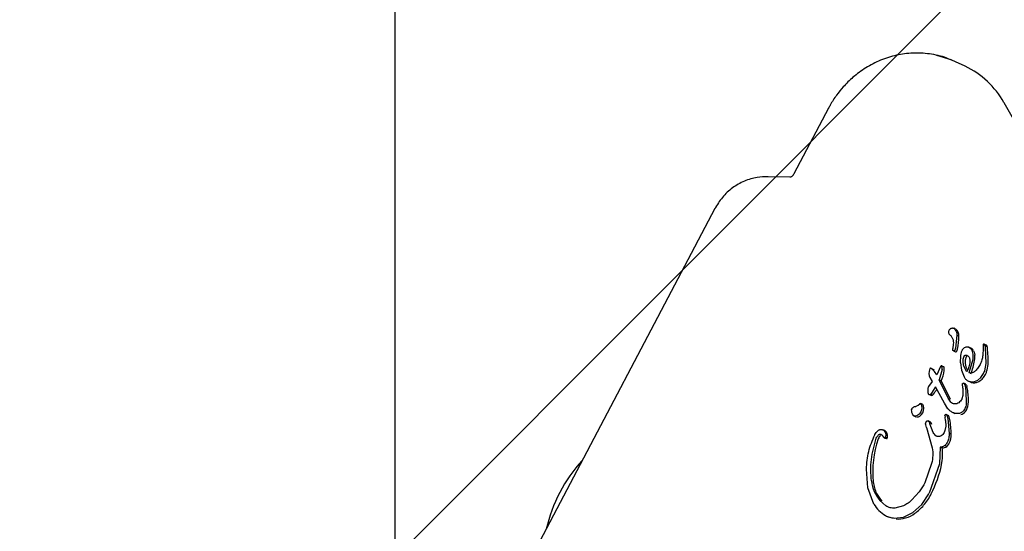
# Model space of a CAD drawing. Units: millimetres. Extents: x 57 to 1050, y 58 to 723.
# Drawn here: x 527 to 536, y 271 to 275 of the extents above; entities that cross this region are included whole.
import ezdxf

# ---------------------------------------------------------------- set-up
doc = ezdxf.new("R2010")
doc.units = ezdxf.units.MM
doc.header["$LTSCALE"] = 100

msp = doc.modelspace()

# ---------------------------------------------------------------- hatches: boundary and pattern name
at = {"linetype": 'Continuous'}
h = msp.add_hatch(dxfattribs=at)
h.set_pattern_fill('ANSI31', scale=2, style=0)
edge = h.paths.add_edge_path(flags=0)
edge.add_arc((851.3304, 587.3638), 100, 0, 17.529639)
edge.add_line((946.6865, 617.4837), (105.9743, 617.4837))
edge.add_arc((201.3304, 587.3638), 100, 162.470361, 180)
edge.add_line((101.3304, 587.3638), (101.3304, 218.3638))
edge.add_arc((201.3304, 218.3638), 100, 180, 197.529639)
edge.add_line((105.9743, 188.2439), (946.6865, 188.2439))
edge.add_arc((851.3304, 218.3638), 100, 342.470361, 360)
edge.add_line((951.3304, 218.3638), (951.3304, 587.3638))

# ---------------------------------------------------------------- linework, layer by layer
at = {"color": 7, "linetype": 'Continuous', "lineweight": 25}
for p, q in [((530.7754, 266.842), (530.7754, 538.8857)), ((536.1183, 274.95), (536.0281, 274.9924)), ((538.5303, 271.0003), (536.4852, 274.607)), ((534.8368, 274.5559), (534.5135, 273.9417)), ((534.4829, 273.9097), (534.2655, 273.915)), ((533.7725, 273.6177), (530.9234, 268.2064)), ((536.0285, 272.4881), (536.0102, 272.4963)), ((536.0296, 272.4876), (536.0114, 272.4957)), ((536.0285, 272.4881), (536.0296, 272.4876)), ((536.0077, 272.3471), (536.0028, 272.3066)), ((536.0408, 272.4311), (536.0287, 272.3089)), ((536.059, 272.423), (536.0408, 272.4311)), ((536.2965, 272.3466), (536.2918, 272.3474)), ((536.3152, 272.3383), (536.297, 272.3464)), ((536.0031, 272.2936), (536.0028, 272.3066)), ((536.0086, 272.2849), (536.015, 272.2821)), ((536.015, 272.2821), (536.0268, 272.2768)), ((536.0287, 272.3089), (536.0215, 272.29)), ((536.0939, 272.2951), (536.0949, 272.2969)), ((536.1708, 272.311), (536.1524, 272.3191)), ((536.1708, 272.311), (536.172, 272.3104)), ((536.1798, 272.2926), (536.191, 272.2534)), ((536.191, 272.2534), (536.189, 272.2033)), ((536.2865, 272.296), (536.2844, 272.2536)), ((536.2875, 272.3433), (536.2865, 272.296)), ((536.288, 272.3449), (536.2875, 272.3433)), ((536.3056, 272.335), (536.2875, 272.3433)), ((536.3204, 272.3343), (536.3022, 272.3424)), ((536.3092, 272.3186), (536.3071, 272.3321)), ((536.3253, 272.324), (536.3071, 272.3321)), ((536.3151, 272.1651), (536.3092, 272.3186)), ((536.075, 272.1739), (536.0785, 272.2425)), ((536.075, 272.1739), (536.0847, 272.1033)), ((536.0994, 272.1748), (536.0997, 272.2069)), ((536.1063, 272.1428), (536.0994, 272.1748)), ((536.0997, 272.2069), (536.109, 272.2359)), ((536.1179, 272.1986), (536.1176, 272.1667)), ((536.1176, 272.1667), (536.1245, 272.1347)), ((536.1271, 272.2277), (536.1179, 272.1986)), ((536.189, 272.2033), (536.1536, 272.0792)), ((536.3017, 272.0981), (536.3151, 272.1651)), ((535.7801, 272.0916), (535.7793, 272.0721)), ((535.7793, 272.0721), (535.7816, 272.052)), ((535.7829, 272.1082), (535.7801, 272.0916)), ((535.7864, 272.1182), (535.7829, 272.1082)), ((535.7904, 272.1047), (535.7829, 272.1082)), ((535.8131, 272.1111), (535.7987, 272.1198)), ((535.817, 272.1116), (535.7987, 272.1198)), ((535.832, 272.0917), (535.8131, 272.1111)), ((535.8517, 272.0603), (535.832, 272.0917)), ((535.888, 272.1387), (535.8517, 272.0603)), ((535.9041, 272.1088), (535.8756, 272.0125)), ((535.9063, 272.1307), (535.8881, 272.1387)), ((535.9041, 272.1088), (535.9022, 272.141)), ((535.9204, 272.1329), (535.9022, 272.141)), ((536.0847, 272.1033), (536.1079, 272.0425)), ((536.1356, 272.089), (536.1063, 272.1428)), ((536.1245, 272.1347), (536.1413, 272.1038)), ((536.2652, 272.0361), (536.2896, 272.0716)), ((536.2896, 272.0716), (536.2912, 272.0746)), ((536.2912, 272.0746), (536.3017, 272.0981)), ((535.8108, 271.9977), (535.7735, 271.9503)), ((535.7816, 272.052), (535.7883, 272.0341)), ((535.7883, 272.0341), (535.8108, 271.9977)), ((535.9601, 271.8415), (535.8756, 272.0125)), ((535.8756, 272.0125), (535.8938, 272.0044)), ((535.8938, 272.0044), (535.9783, 271.8334)), ((536.0962, 271.936), (536.0928, 271.9759)), ((536.1248, 271.973), (536.1066, 271.9811)), ((536.108, 271.9803), (536.1172, 271.9583)), ((536.1262, 271.9722), (536.108, 271.9803)), ((536.1447, 272.0038), (536.174, 271.9948)), ((536.1491, 272.0017), (536.1673, 271.9936)), ((536.174, 271.9948), (536.2052, 271.9973)), ((536.2052, 271.9973), (536.2364, 272.0112)), ((536.2364, 272.0112), (536.2652, 272.0361)), ((535.7943, 271.8785), (535.805, 271.8887)), ((535.805, 271.8887), (535.8373, 271.9396)), ((535.8373, 271.9396), (535.8417, 271.9483)), ((535.9238, 271.7951), (535.8417, 271.9483)), ((536.0962, 271.936), (536.0975, 271.8668)), ((536.1172, 271.9583), (536.1259, 271.9103)), ((536.1248, 271.973), (536.1262, 271.9722)), ((536.1259, 271.9103), (536.1288, 271.7895)), ((535.7204, 271.7832), (535.7021, 271.7914)), ((535.8122, 271.8702), (535.7943, 271.8785)), ((535.9567, 271.7429), (535.9238, 271.7951)), ((535.9839, 271.8052), (535.9601, 271.8415)), ((536.0878, 271.8347), (536.0859, 271.8308)), ((536.0975, 271.8668), (536.0878, 271.8347)), ((535.617, 271.7332), (535.6206, 271.7435)), ((535.679, 271.7765), (535.6924, 271.7895)), ((535.6924, 271.7895), (535.7108, 271.7817)), ((535.707, 271.7859), (535.7123, 271.7539)), ((536.0024, 271.707), (536.0207, 271.6989)), ((536.1147, 271.7424), (536.1028, 271.7238)), ((535.639, 271.6751), (535.6455, 271.6723)), ((535.6455, 271.6723), (535.6573, 271.667)), ((535.7509, 271.6138), (535.7527, 271.6174)), ((535.7527, 271.6174), (535.7577, 271.6255)), ((535.7893, 271.6212), (535.771, 271.6293)), ((535.7807, 271.6198), (535.7868, 271.6023)), ((535.9293, 271.6801), (535.9311, 271.6647)), ((535.9346, 271.634), (535.9311, 271.6647)), ((535.9502, 271.6784), (535.9332, 271.6874)), ((535.9346, 271.634), (535.9365, 271.5805)), ((535.9599, 271.6802), (535.9413, 271.6884)), ((535.9514, 271.674), (535.9563, 271.6516)), ((535.9563, 271.6516), (535.9698, 271.512)), ((535.3648, 271.5376), (535.3464, 271.5458)), ((535.7575, 271.5678), (535.7492, 271.5927)), ((535.7575, 271.5678), (535.8104, 271.3755)), ((535.8183, 271.52), (535.7868, 271.6023)), ((535.9223, 271.5191), (535.9091, 271.5007)), ((535.9294, 271.5376), (535.9223, 271.5191)), ((535.9365, 271.5805), (535.9294, 271.5376)), ((535.271, 271.4989), (535.2728, 271.5026)), ((535.2857, 271.4684), (535.2896, 271.4773)), ((535.3592, 271.4711), (535.3657, 271.4683)), ((535.3657, 271.4683), (535.3775, 271.463)), ((535.3736, 271.492), (535.3696, 271.4756)), ((535.3878, 271.4675), (535.3696, 271.4756)), ((535.9507, 271.4281), (535.9497, 271.4261)), ((535.988, 271.5039), (535.9698, 271.512)), ((535.8848, 271.3844), (535.8794, 271.2263)), ((535.903, 271.3763), (535.8848, 271.3844)), ((535.9457, 271.3899), (535.9275, 271.398)), ((535.2056, 271.0018), (535.1927, 271.1772)), ((535.8046, 271.2312), (535.7407, 271.0498)), ((535.8794, 271.2263), (535.7827, 270.9538)), ((535.2628, 270.849), (535.2056, 271.0018)), ((535.6865, 270.9637), (535.619, 270.8886)), ((535.7309, 271.0296), (535.6865, 270.9637)), ((535.7407, 271.0498), (535.7309, 271.0296)), ((535.3755, 270.834), (535.3186, 270.8844)), ((535.7114, 270.8473), (535.7785, 270.9456)), ((535.7785, 270.9456), (535.7827, 270.9538)), ((535.5422, 270.8349), (535.4597, 270.8132)), ((535.6292, 270.7719), (535.7114, 270.8473)), ((535.3882, 270.7348), (535.4065, 270.7266)), ((535.4537, 270.7187), (535.5415, 270.7286)), ((535.5415, 270.7286), (535.6292, 270.7719))]:
    msp.add_line(p, q, dxfattribs=at)
at = {"color": 7, "linetype": 'Continuous', "lineweight": 25, "flags": 128}
for points in [[(536.0281, 274.9924), (535.9864, 275.0106), (535.8543, 275.051)], [(536.4822, 274.6096), (536.4849, 274.6075), (536.4852, 274.607)], [(535.8161, 272.1121), (535.8162, 272.112), (535.817, 272.1116)], [(535.9599, 271.6802), (535.9612, 271.6795), (535.9625, 271.6784)]]:
    msp.add_lwpolyline(points, dxfattribs=at)
at = {"color": 7, "linetype": 'Continuous', "lineweight": 25}
for centre, radius, start, end in [((535.7666, 274.2093), 0.8199, 29.22585, 64.59705), ((535.9817, 272.4268), 0.0775, 357.19546, 51.73731), ((535.6284, 272.4043), 0.4311, 346.12184, 2.49168), ((536.0306, 272.2861), 0.01, 248.03757, 334.84727), ((535.9657, 272.3208), 0.0836, 332.24757, 346.19533), ((536.1468, 272.2591), 0.0572, 26.40051, 63.91046), ((536.3094, 272.3252), 0.0143, 39.5269, 65.9711), ((536.3023, 272.3194), 0.0234, 11.18263, 39.43251), ((536.1816, 272.2949), 0.1466, 6.14969, 11.46034), ((535.2181, 272.1912), 1.1157, 358.24436, 6.14353), ((535.6378, 272.2908), 0.5774, 337.64343, 350.46989), ((536.0147, 272.2276), 0.1953, 350.43688, 5.19961), ((535.7604, 272.0011), 0.1242, 55.17393, 62.84903), ((535.6493, 272.1291), 0.2745, 332.98347, 354.04929), ((535.9142, 272.128), 0.00782, 38.21154, 91.83189), ((535.8234, 272.1109), 0.0994, 354.0926, 12.76188), ((536.125, 272.1636), 0.2084, 331.36045, 339.30911), ((536.125, 272.1637), 0.2084, 339.29775, 358.15968), ((536.2034, 272.0748), 0.0888, 246.06565, 262.77832), ((536.2016, 272.0631), 0.077, 262.98271, 286.48292), ((536.1872, 272.1123), 0.1283, 286.42875, 301.69598), ((536.1905, 272.1066), 0.1216, 301.7875, 319.77742), ((536.1195, 272.1666), 0.2146, 319.76467, 331.35881), ((535.5263, 272.1047), 0.372, 322.9587, 331.46999), ((535.3949, 271.7913), 0.7573, 8.42464, 12.11665), ((535.6524, 271.8297), 0.497, 354.42492, 8.39609), ((535.8037, 271.8831), 0.0157, 235.4732, 303.4602), ((535.787, 271.9079), 0.0453, 303.71124, 322.96667), ((535.6459, 271.7439), 0.0846, 304.64066, 1.29558), ((535.7168, 271.7752), 0.0088, 16.63978, 65.62245), ((535.6136, 271.743), 0.1169, 1.36747, 17.29421), ((536.0689, 271.755), 0.0652, 276.95853, 322.97009), ((536.02, 271.7938), 0.1277, 322.29721, 354.42844), ((535.6651, 271.7158), 0.0506, 270.94379, 304.74812), ((535.7813, 271.6035), 0.0194, 24.86815, 65.76918), ((535.7216, 271.5748), 0.0856, 13.12642, 25.5069), ((535.9414, 271.658), 0.0293, 15.63338, 44.04614), ((535.7875, 271.614), 0.1894, 8.96168, 15.89436), ((534.9433, 271.4737), 1.0452, 1.65979, 9.35269), ((535.3497, 271.5036), 0.0372, 51.19693, 66.03643), ((535.3386, 271.4913), 0.0537, 351.95185, 50.27887), ((536.1628, 271.1578), 0.9105, 160.59401, 186.26435), ((535.3646, 271.4394), 0.0641, 124.03533, 160.94166), ((535.3804, 271.4703), 0.00791, 248.1798, 338.79374), ((535.3205, 271.4924), 0.0718, 339.65775, 353.0756), ((535.7975, 271.5031), 0.1905, 334.15612, 0.26759), ((535.4686, 271.3121), 0.4392, 347.6615, 8.40962), ((535.9081, 271.434), 0.058, 264.95226, 310.50404), ((535.8824, 271.4629), 0.0966, 310.96637, 333.63641), ((533.6123, 270.2814), 1.4596, 137.92759, 166.81071), ((534.7862, 271.4591), 1.1372, 333.16022, 347.76857), ((535.3355, 271.1802), 0.5211, 319.13646, 333.25822), ((535.3653, 271.1536), 0.4812, 305.89425, 319.2103), ((535.4881, 270.9606), 0.2506, 266.32443, 286.59948), ((535.4783, 270.9959), 0.2871, 286.46811, 306.07612)]:
    msp.add_arc(centre, radius, start, end, dxfattribs=at)
for points, knots in [([(536.0049, 274.9989), (535.9854, 275.0084), (535.9159, 275.0421), (535.788, 275.0682), (535.6287, 275.0771), (535.4733, 275.0563), (535.3243, 275.0094), (535.1872, 274.939), (535.0705, 274.8531), (534.9805, 274.7649), (534.9097, 274.6762), (534.864, 274.6086), (534.8426, 274.5651), (534.8377, 274.5552)], [0, 0, 0, 0, 0.047968, 0.171233, 0.285799, 0.400218, 0.514048, 0.626193, 0.73364, 0.826006, 0.896341, 0.976614, 1, 1, 1, 1]), ([(534.271, 273.9149), (534.2373, 273.914), (534.1615, 273.9121), (534.0467, 273.8775), (533.9351, 273.8139), (533.8383, 273.726), (533.7933, 273.6516), (533.7708, 273.6144)], [0, 0, 0, 0, 0.165215, 0.372105, 0.579901, 0.789738, 1, 1, 1, 1]), ([(534.5159, 273.9467), (534.5138, 273.9425), (534.5108, 273.9365), (534.5052, 273.929), (534.4999, 273.9229), (534.493, 273.917), (534.4854, 273.9124), (534.4783, 273.9098), (534.4754, 273.91), (534.4757, 273.9098), (534.4757, 273.9098)], [0, 0, 0, 0, 0.117551, 0.167644, 0.255989, 0.360883, 0.498385, 0.688868, 0.981225, 1, 1, 1, 1]), ([(536.198, 272.2845), (536.2, 272.2801), (536.2057, 272.2679), (536.2078, 272.2542), (536.2092, 272.2453)], [0, 0, 0, 0, 0.3543349, 1, 1, 1, 1]), ([(536.3071, 272.3321), (536.3066, 272.334), (536.3056, 272.3378), (536.3033, 272.3409), (536.3022, 272.3424)], [0, 0, 0, 0, 0.499446, 1, 1, 1, 1]), ([(535.7914, 272.1215), (535.7909, 272.1215), (535.7898, 272.1214), (535.7884, 272.1207), (535.7872, 272.1197), (535.7866, 272.1187), (535.7864, 272.1182)], [0, 0, 0, 0, 0.260799, 0.5, 0.739201, 1, 1, 1, 1]), ([(535.9022, 272.141), (535.9017, 272.1415), (535.9007, 272.1426), (535.8989, 272.1436), (535.8969, 272.144), (535.8947, 272.1439), (535.8926, 272.1434), (535.8908, 272.1423), (535.8892, 272.1407), (535.8884, 272.1394), (535.888, 272.1387)], [0, 0, 0, 0, 0.1288387, 0.2502105, 0.3722887, 0.5031143, 0.6300097, 0.7495188, 0.8700994, 1, 1, 1, 1]), ([(536.1262, 271.9722), (536.1279, 271.9694), (536.132, 271.9626), (536.1341, 271.9548), (536.1354, 271.9502)], [0, 0, 0, 0, 0.420988, 1, 1, 1, 1]), ([(535.7766, 271.8782), (535.778, 271.8774), (535.7807, 271.8758), (535.7854, 271.8753), (535.7902, 271.8759), (535.7929, 271.8776), (535.7943, 271.8784)], [0, 0, 0, 0, 0.2536817, 0.5097907, 0.7499934, 1, 1, 1, 1]), ([(535.2395, 271.0665), (535.246, 271.0326), (535.259, 270.9647), (535.2987, 270.9112), (535.3186, 270.8844)], [0, 0, 0, 0, 0.49914, 1, 1, 1, 1]), ([(535.2577, 271.0584), (535.2608, 271.0395), (535.267, 271.0017), (535.291, 270.938), (535.3194, 270.8998), (535.3368, 270.8763)], [0, 0, 0, 0, 0.280273, 0.558386, 1, 1, 1, 1])]:
    msp.add_open_spline(points, degree=3, knots=knots, dxfattribs=at)
for points in [[(535.9694, 272.4401), (535.968, 272.4431), (535.9651, 272.449), (535.9639, 272.4592), (535.965, 272.4695), (535.9678, 272.4759), (535.9692, 272.4791)], [(535.9692, 272.4791), (535.9715, 272.4827), (535.976, 272.4899), (535.983, 272.4943), (535.9865, 272.4965)], [(535.9694, 272.4401), (535.9759, 272.4345), (535.9888, 272.4234), (536.0017, 272.4003), (536.009, 272.3744), (536.0081, 272.3562), (536.0077, 272.3471)], [(535.9865, 272.4965), (535.9886, 272.4972), (535.9927, 272.4986), (535.9992, 272.499), (536.0056, 272.4982), (536.0095, 272.4965), (536.0114, 272.4957)], [(536.0114, 272.4957), (536.0159, 272.4917), (536.0249, 272.4838), (536.0342, 272.4679), (536.0402, 272.4502), (536.0406, 272.4374), (536.0408, 272.4311)], [(536.2918, 272.3474), (536.2914, 272.3473), (536.2906, 272.3472), (536.2896, 272.3467), (536.2886, 272.3459), (536.2882, 272.3452), (536.288, 272.3449)], [(536.3022, 272.3424), (536.3014, 272.3433), (536.2997, 272.3451), (536.2976, 272.3461), (536.2965, 272.3466)], [(536.0215, 272.29), (536.0208, 272.289), (536.0196, 272.2871), (536.0168, 272.2851), (536.0137, 272.2841), (536.0105, 272.2841), (536.0075, 272.2853), (536.0051, 272.2874), (536.0035, 272.2903), (536.0032, 272.2925), (536.0031, 272.2936)], [(536.0785, 272.2425), (536.0797, 272.2516), (536.0822, 272.2699), (536.09, 272.2867), (536.0939, 272.2951)], [(536.0949, 272.2969), (536.0983, 272.3019), (536.1052, 272.3119), (536.1208, 272.3208), (536.1379, 272.3239), (536.1485, 272.3203), (536.1538, 272.3185)], [(536.1538, 272.3185), (536.1591, 272.3153), (536.1698, 272.3089), (536.1765, 272.298), (536.1798, 272.2926)], [(536.2844, 272.2536), (536.2829, 272.2389), (536.28, 272.2096), (536.2649, 272.1674), (536.2431, 272.1282), (536.2229, 272.1067), (536.2129, 272.096)], [(536.109, 272.2359), (536.1097, 272.2371), (536.1112, 272.2395), (536.1143, 272.2424), (536.1179, 272.2445), (536.1205, 272.245), (536.1218, 272.2453)], [(536.1218, 272.2453), (536.1247, 272.2454), (536.1304, 272.2457), (536.1356, 272.2436), (536.1381, 272.2425)], [(536.14, 272.2372), (536.1387, 272.2369), (536.1361, 272.2364), (536.1325, 272.2343), (536.1293, 272.2314), (536.1279, 272.2289), (536.1271, 272.2277)], [(536.1628, 272.1864), (536.1606, 272.1696), (536.1562, 272.1359), (536.1425, 272.1046), (536.1356, 272.089)], [(536.1381, 272.2425), (536.1425, 272.2397), (536.1514, 272.234), (536.156, 272.2242), (536.1584, 272.2193)], [(536.1584, 272.2193), (536.16, 272.214), (536.1632, 272.2034), (536.1629, 272.1921), (536.1628, 272.1864)], [(535.7987, 272.1198), (535.7975, 272.1203), (535.7952, 272.1213), (535.7927, 272.1214), (535.7914, 272.1215)], [(536.2129, 272.096), (536.2086, 272.0924), (536.2001, 272.0853), (536.1849, 272.0792), (536.169, 272.0765), (536.1587, 272.0783), (536.1536, 272.0792)], [(536.0928, 271.9759), (536.0932, 271.9765), (536.094, 271.9778), (536.0957, 271.9795), (536.0976, 271.9807), (536.0997, 271.9816), (536.1018, 271.982), (536.104, 271.9819), (536.1061, 271.9814), (536.1073, 271.9807), (536.108, 271.9803)], [(536.1079, 272.0425), (536.1125, 272.0344), (536.1217, 272.0183), (536.137, 272.0086), (536.1447, 272.0038)], [(535.7735, 271.9503), (535.771, 271.9396), (535.766, 271.9183), (535.7696, 271.8972), (535.7714, 271.8866)], [(535.7714, 271.8866), (535.7718, 271.8849), (535.7728, 271.8815), (535.7753, 271.8793), (535.7766, 271.8782)], [(535.6924, 271.7895), (535.693, 271.79), (535.6942, 271.791), (535.6964, 271.7918), (535.6986, 271.7921), (535.7008, 271.7919), (535.7029, 271.7911), (535.7047, 271.7898), (535.7061, 271.788), (535.7067, 271.7866), (535.707, 271.7859)], [(536.0187, 271.7874), (536.012, 271.7886), (535.9987, 271.7911), (535.9888, 271.8005), (535.9839, 271.8052)], [(536.0591, 271.7994), (536.0527, 271.7955), (536.04, 271.7878), (536.0258, 271.7875), (536.0187, 271.7874)], [(536.0859, 271.8308), (536.0822, 271.8248), (536.075, 271.8127), (536.0644, 271.8038), (536.0591, 271.7994)], [(535.629, 271.6846), (535.6256, 271.6922), (535.6187, 271.7075), (535.6176, 271.7246), (535.617, 271.7332)], [(535.6206, 271.7435), (535.6224, 271.7464), (535.6259, 271.752), (535.6312, 271.7557), (535.6339, 271.7576)], [(535.6339, 271.7576), (535.6373, 271.7594), (535.6443, 271.763), (535.6519, 271.7642), (535.6556, 271.7648)], [(535.679, 271.7765), (535.6756, 271.7735), (535.6686, 271.7674), (535.66, 271.7657), (535.6556, 271.7648)], [(535.7025, 271.7124), (535.6989, 271.7065), (535.6917, 271.6947), (535.681, 271.6864), (535.6757, 271.6823)], [(535.7123, 271.7539), (535.712, 271.7467), (535.7114, 271.7323), (535.7054, 271.7191), (535.7025, 271.7124)], [(535.9984, 271.7089), (535.9906, 271.7133), (535.9749, 271.7223), (535.9628, 271.736), (535.9567, 271.7429)], [(536.0586, 271.6983), (536.0481, 271.6979), (536.0272, 271.6972), (536.008, 271.705), (535.9984, 271.7089)], [(536.1028, 271.7238), (536.0999, 271.7204), (536.094, 271.7136), (536.0831, 271.706), (536.0712, 271.7005), (536.0628, 271.699), (536.0586, 271.6983)], [(536.1288, 271.7895), (536.1277, 271.7813), (536.1253, 271.765), (536.1182, 271.7499), (536.1147, 271.7424)], [(535.6478, 271.6733), (535.6459, 271.6734), (535.642, 271.6737), (535.6367, 271.6761), (535.6322, 271.6797), (535.6301, 271.683), (535.629, 271.6846)], [(535.6757, 271.6823), (535.6713, 271.6797), (535.6625, 271.6746), (535.6527, 271.6737), (535.6478, 271.6733)], [(535.7492, 271.5927), (535.7488, 271.5944), (535.748, 271.5978), (535.748, 271.6032), (535.7488, 271.6087), (535.7502, 271.6121), (535.7509, 271.6138)], [(535.7577, 271.6255), (535.7584, 271.6264), (535.76, 271.6283), (535.7632, 271.6299), (535.7666, 271.6306), (535.7688, 271.63), (535.7699, 271.6297)], [(535.7699, 271.6297), (535.7721, 271.6286), (535.7766, 271.6265), (535.7793, 271.622), (535.7807, 271.6198)], [(535.9293, 271.6801), (535.9293, 271.6808), (535.9292, 271.6823), (535.9297, 271.6837), (535.93, 271.6844)], [(535.93, 271.6844), (535.9305, 271.685), (535.9313, 271.6863), (535.9326, 271.6871), (535.9332, 271.6874)], [(535.9332, 271.6874), (535.9341, 271.6879), (535.9359, 271.6889), (535.939, 271.6891), (535.9419, 271.6884), (535.9434, 271.6872), (535.9442, 271.6866)], [(535.9442, 271.6866), (535.9457, 271.6847), (535.9489, 271.681), (535.9506, 271.6763), (535.9514, 271.674)], [(535.2728, 271.5026), (535.2767, 271.5091), (535.2843, 271.5221), (535.2952, 271.5322), (535.3006, 271.5373)], [(535.3006, 271.5373), (535.303, 271.5392), (535.3077, 271.5428), (535.3158, 271.5465), (535.3243, 271.5487), (535.33, 271.5488), (535.3328, 271.5489)], [(535.3328, 271.5489), (535.3368, 271.5484), (535.3448, 271.5475), (535.3514, 271.543), (535.3548, 271.5407)], [(535.3547, 271.5407), (535.358, 271.5377), (535.3644, 271.5316), (535.3707, 271.5196), (535.3743, 271.5061), (535.3738, 271.4967), (535.3736, 271.492)], [(535.8446, 271.4899), (535.8395, 271.4942), (535.8292, 271.5027), (535.8219, 271.5142), (535.8183, 271.52)], [(535.1927, 271.1772), (535.197, 271.2327), (535.2057, 271.3435), (535.2493, 271.4471), (535.271, 271.4989)], [(535.2395, 271.0665), (535.2358, 271.1342), (535.2285, 271.2696), (535.2667, 271.4021), (535.2857, 271.4684)], [(535.2896, 271.4773), (535.2924, 271.4819), (535.298, 271.491), (535.3063, 271.4974), (535.3105, 271.5006)], [(535.3105, 271.5006), (535.3122, 271.5016), (535.3155, 271.5035), (535.3212, 271.5047), (535.3268, 271.5045), (535.3302, 271.5032), (535.3319, 271.5025)], [(535.3319, 271.5025), (535.3356, 271.5003), (535.3429, 271.4958), (535.347, 271.488), (535.3491, 271.4841)], [(535.3576, 271.4722), (535.3558, 271.4739), (535.3523, 271.4773), (535.3502, 271.4818), (535.3491, 271.4841)], [(535.3696, 271.4756), (535.3693, 271.475), (535.3687, 271.4739), (535.3674, 271.4725), (535.3659, 271.4714), (535.3642, 271.4707), (535.3624, 271.4704), (535.3606, 271.4706), (535.359, 271.4712), (535.358, 271.4719), (535.3576, 271.4722)], [(535.8788, 271.4831), (535.8758, 271.4826), (535.8698, 271.4816), (535.8608, 271.4825), (535.8522, 271.4851), (535.8471, 271.4883), (535.8446, 271.4899)], [(535.9091, 271.5007), (535.9046, 271.4966), (535.8956, 271.4885), (535.8844, 271.4849), (535.8788, 271.4831)], [(535.9497, 271.4261), (535.9466, 271.4208), (535.9405, 271.4104), (535.9318, 271.4021), (535.9275, 271.398)], [(535.9698, 271.512), (535.969, 271.4976), (535.9675, 271.4687), (535.9563, 271.4416), (535.9507, 271.4281)], [(535.8104, 271.3755), (535.8133, 271.3516), (535.8192, 271.3036), (535.8095, 271.2554), (535.8046, 271.2312)], [(535.9275, 271.398), (535.9243, 271.3956), (535.918, 271.3909), (535.9072, 271.3864), (535.896, 271.3839), (535.8885, 271.3842), (535.8848, 271.3844)], [(535.619, 270.8886), (535.6074, 270.8776), (535.5842, 270.8556), (535.5562, 270.8418), (535.5422, 270.8349)], [(535.2628, 270.849), (535.2777, 270.8278), (535.3075, 270.7853), (535.35, 270.7573), (535.3713, 270.7433)], [(535.4597, 270.8132), (535.4446, 270.8129), (535.4145, 270.8124), (535.3885, 270.8268), (535.3755, 270.834)], [(535.3713, 270.7433), (535.3843, 270.7369), (535.4103, 270.724), (535.4392, 270.7204), (535.4537, 270.7187)]]:
    msp.add_open_spline(points, degree=3, dxfattribs=at)

doc.saveas('drawing.dxf')
